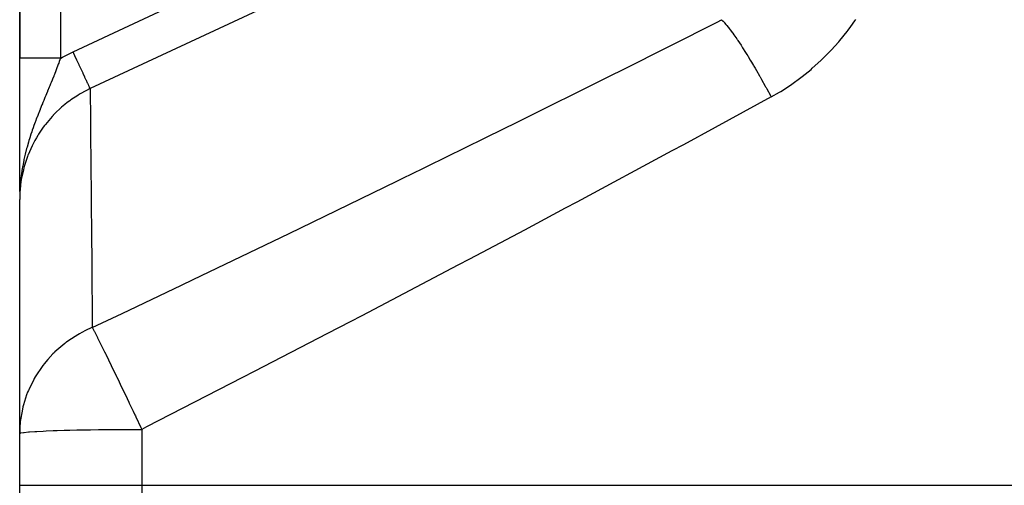
# Model space of a CAD drawing. Extents: x 24 to 1748, y -1113 to 406.
# Drawn here: x 45 to 166, y -201 to -144 of the extents above; entities that cross this region are included whole.
import ezdxf

# ---------------------------------------------------------------- set-up
doc = ezdxf.new("R2010")
doc.units = 0
doc.linetypes.add('DASHED', pattern=[11.05, 8.7, -2.35])
doc.layers.get('0').update_dxf_attribs({"linetype": 'CONTINUOUS'})
doc.layers.add('NEVIDI', color=4, linetype='DASHED')

msp = doc.modelspace()

# ---------------------------------------------------------------- linework, layer by layer
at = {"color": 2}
for p, q in [((45, -52.837658), (45, -148.566913)), ((45, -148.566913), (45, -52.837658)), ((45, -164.914101), (45, -148.566913)), ((45.026037, -164.555273), (45.015122, -165.117823)), ((45.028001, -164.542026), (45.017193, -165.065087)), ((45.030035, -164.528784), (45.019621, -165.003269)), ((45.032141, -164.515547), (45.022502, -164.929906)), ((45.034318, -164.502317), (45.029012, -164.717985)), ((45.036566, -164.489092), (45.030619, -164.718113)), ((45.038885, -164.475873), (45.033545, -164.671058)), ((45.041275, -164.462661), (45.03699, -164.611567)), ((45.043736, -164.449455), (45.040853, -164.54487)), ((45.046268, -164.436256), (45.04521, -164.469639)), ((45.008035, -164.714586), (45, -165.897215)), ((45.006999, -164.727885), (45, -165.897215)), ((45.006034, -164.741187), (45, -165.897215)), ((45.005141, -164.754492), (45, -165.897215)), ((45.004319, -164.767798), (45, -165.897215)), ((45.001747, -164.821044), (45, -165.897215)), ((45.001283, -164.834359), (45, -165.897215)), ((45.009143, -164.70129), (45.001958, -165.64108)), ((45.010322, -164.687997), (45.002186, -165.64108)), ((45.011572, -164.674706), (45.002495, -165.633631)), ((45.012894, -164.66142), (45.002836, -165.625434)), ((45.014288, -164.648137), (45.003212, -165.616369)), ((45.007561, -165.313304), (45.003829, -165.60154)), ((45.015752, -164.634858), (45.007286, -165.313304)), ((45.030819, -164.718129), (45.00779, -165.304532)), ((45.017288, -164.621582), (45.00816, -165.295102)), ((45.018895, -164.608311), (45.009224, -165.268008)), ((45.020574, -164.595045), (45.010424, -165.237457)), ((45.022324, -164.581783), (45.011784, -165.202815)), ((45.024145, -164.568525), (45.013337, -165.163281)), ((45, -194.645257), (45, -165.897215)), ((45, -201), (45, -194.645257)), ((45, -201), (45, -194.645257)), ((45, -246), (45, -201)), ((45, -246), (45, -201))]:
    msp.add_line(p, q, dxfattribs=at)
at = {"layer": 'NEVIDI', "color": 7, "linetype": 'CONTINUOUS'}
for p, q in [((50, -52.837658), (50, -148.566913)), ((51.551436, -147.759051), (129.3866, -111.463918)), ((131.498743, -115.993418), (53.663579, -152.288551)), ((130.695034, -144.111497), (131.255126, -143.827824)), ((131.255126, -143.827824), (131.442301, -144.009344)), ((147.141572, -144.664552), (147.646479, -143.970847)), ((147.646479, -143.970847), (147.767592, -143.799031)), ((119.064247, -149.967289), (130.695034, -144.111497)), ((131.442301, -144.009344), (131.536983, -144.108471)), ((131.536983, -144.108471), (131.607007, -144.184477)), ((131.607007, -144.184477), (131.634647, -144.215061)), ((131.634647, -144.215061), (131.798048, -144.402004)), ((131.798048, -144.402004), (131.906036, -144.530756)), ((131.906036, -144.530756), (132.066611, -144.728899)), ((132.066611, -144.728899), (132.098541, -144.769173)), ((132.098541, -144.769173), (132.200236, -144.899238)), ((132.200236, -144.899238), (132.320665, -145.056576)), ((132.320665, -145.056576), (132.589883, -145.419966)), ((146.672721, -145.278131), (146.801716, -145.112127)), ((146.801716, -145.112127), (147.141572, -144.664552)), ((132.589883, -145.419966), (132.625777, -145.469529)), ((132.625777, -145.469529), (132.645582, -145.49698)), ((132.645582, -145.49698), (132.777423, -145.681572)), ((132.777423, -145.681572), (133.130288, -146.190138)), ((133.130288, -146.190138), (133.170546, -146.249398)), ((133.170546, -146.249398), (133.209843, -146.307472)), ((133.209843, -146.307472), (133.272422, -146.400414)), ((133.272422, -146.400414), (133.650318, -146.97294)), ((145.645262, -146.529431), (145.780919, -146.371091)), ((145.780919, -146.371091), (146.672721, -145.278131)), ((133.650318, -146.97294), (133.801573, -147.207162)), ((133.801573, -147.207162), (133.843865, -147.273139)), ((133.843865, -147.273139), (134.201308, -147.83882)), ((144.565838, -147.721437), (144.708216, -147.570831)), ((144.708216, -147.570831), (145.645262, -146.529431)), ((45.000105, -148.566913), (45, -148.566913)), ((45.004493, -148.566913), (45.000105, -148.566913)), ((45.006107, -148.566913), (45.004493, -148.566913)), ((45.018197, -148.566913), (45.006107, -148.566913)), ((45.0213, -148.566913), (45.018197, -148.566913)), ((45.039763, -148.566913), (45.0213, -148.566913)), ((45.041081, -148.566913), (45.039763, -148.566913)), ((45.04568, -148.566913), (45.041081, -148.566913)), ((45.073095, -148.566913), (45.04568, -148.566913)), ((45.079213, -148.566913), (45.073095, -148.566913)), ((45.114198, -148.566913), (45.079213, -148.566913)), ((45.121798, -148.566913), (45.114198, -148.566913)), ((45.15842, -148.566913), (45.121798, -148.566913)), ((45.16431, -148.566913), (45.15842, -148.566913)), ((45.173373, -148.566913), (45.16431, -148.566913)), ((45.223347, -148.566913), (45.173373, -148.566913)), ((45.233792, -148.566913), (45.223347, -148.566913)), ((45.291187, -148.566913), (45.233792, -148.566913)), ((45.303049, -148.566913), (45.291187, -148.566913)), ((45.354083, -148.566913), (45.303049, -148.566913)), ((45.367695, -148.566913), (45.354083, -148.566913)), ((45.380987, -148.566913), (45.367695, -148.566913)), ((45.452722, -148.566913), (45.380987, -148.566913)), ((45.467378, -148.566913), (45.452722, -148.566913)), ((45.54614, -148.566913), (45.467378, -148.566913)), ((45.562225, -148.566913), (45.54614, -148.566913)), ((45.623641, -148.566913), (45.562225, -148.566913)), ((45.647788, -148.566913), (45.623641, -148.566913)), ((45.665102, -148.566913), (45.647788, -148.566913)), ((45.757475, -148.566913), (45.665102, -148.566913)), ((45.776071, -148.566913), (45.757475, -148.566913)), ((45.874967, -148.566913), (45.776071, -148.566913)), ((45.894814, -148.566913), (45.874967, -148.566913)), ((45.962806, -148.566913), (45.894814, -148.566913)), ((46.000052, -148.566913), (45.962806, -148.566913)), ((46.021153, -148.566913), (46.000052, -148.566913)), ((46.132483, -148.566913), (46.021153, -148.566913)), ((46.154719, -148.566913), (46.132483, -148.566913)), ((46.272042, -148.566913), (46.154719, -148.566913)), ((46.295436, -148.566913), (46.272042, -148.566913)), ((46.366183, -148.566913), (46.295436, -148.566913)), ((46.418523, -148.566913), (46.366183, -148.566913)), ((46.443009, -148.566913), (46.418523, -148.566913)), ((46.571623, -148.566913), (46.443009, -148.566913)), ((46.597141, -148.566913), (46.571623, -148.566913)), ((46.731005, -148.566913), (46.597141, -148.566913)), ((46.757532, -148.566913), (46.731005, -148.566913)), ((46.827356, -148.566913), (46.757532, -148.566913)), ((46.896311, -148.566913), (46.827356, -148.566913)), ((46.923784, -148.566913), (46.896311, -148.566913)), ((47.067372, -148.566913), (46.923784, -148.566913)), ((47.095923, -148.566913), (47.067372, -148.566913)), ((47.243943, -148.566913), (47.095923, -148.566913)), ((47.273219, -148.566913), (47.243943, -148.566913)), ((47.338992, -148.566913), (47.273219, -148.566913)), ((47.42553, -148.566913), (47.338992, -148.566913)), ((47.455746, -148.566913), (47.42553, -148.566913)), ((47.611837, -148.566913), (47.455746, -148.566913)), ((47.642813, -148.566913), (47.611837, -148.566913)), ((47.802577, -148.566913), (47.642813, -148.566913)), ((47.834189, -148.566913), (47.802577, -148.566913)), ((47.892952, -148.566913), (47.834189, -148.566913)), ((47.997399, -148.566913), (47.892952, -148.566913)), ((48.02966, -148.566913), (47.997399, -148.566913)), ((48.195934, -148.566913), (48.02966, -148.566913)), ((48.228573, -148.566913), (48.195934, -148.566913)), ((48.397792, -148.566913), (48.228573, -148.566913)), ((48.430932, -148.566913), (48.397792, -148.566913)), ((48.480425, -148.566913), (48.430932, -148.566913)), ((48.602553, -148.566913), (48.480425, -148.566913)), ((48.636128, -148.566913), (48.602553, -148.566913)), ((48.809861, -148.566913), (48.636128, -148.566913)), ((48.843861, -148.566913), (48.809861, -148.566913)), ((49.019368, -148.566913), (48.843861, -148.566913)), ((49.053844, -148.566913), (49.019368, -148.566913)), ((49.092068, -148.566913), (49.053844, -148.566913)), ((49.230753, -148.566913), (49.092068, -148.566913)), ((49.265348, -148.566913), (49.230753, -148.566913)), ((49.443571, -148.566913), (49.265348, -148.566913)), ((49.478313, -148.566913), (49.443571, -148.566913)), ((49.657388, -148.566913), (49.478313, -148.566913)), ((49.692283, -148.566913), (49.657388, -148.566913)), ((49.71815, -148.566913), (49.692283, -148.566913)), ((49.87181, -148.566913), (49.71815, -148.566913)), ((49.999995, -148.566911), (49.865534, -148.949531)), ((49.906743, -148.566913), (49.87181, -148.566913)), ((50, -148.566913), (49.906743, -148.566913)), ((50, -148.566913), (50.042019, -148.542708)), ((50.042019, -148.542708), (50.26138, -148.418528)), ((50.26138, -148.418528), (51.551436, -147.759051)), ((51.750657, -148.186287), (51.551435, -147.759058)), ((51.756759, -148.199371), (51.750657, -148.186287)), ((51.792385, -148.275771), (51.756759, -148.199371)), ((52.030117, -148.785587), (51.792385, -148.275771)), ((52.030323, -148.786029), (52.030117, -148.785587)), ((52.065046, -148.860491), (52.030323, -148.786029)), ((134.201308, -147.83882), (134.360403, -148.095006)), ((134.360403, -148.095006), (134.475357, -148.281716)), ((134.475357, -148.281716), (134.520134, -148.354798)), ((134.520134, -148.354798), (134.778668, -148.780556)), ((134.778668, -148.780556), (134.944269, -149.056558)), ((143.433804, -148.852927), (143.582852, -148.710389)), ((143.582852, -148.710389), (144.565838, -147.721437)), ((49.53766, -149.843412), (49.397636, -150.211061)), ((49.538803, -149.840379), (49.53766, -149.843412)), ((49.697088, -149.415099), (49.538803, -149.840379)), ((49.736797, -149.306624), (49.697088, -149.415099)), ((49.794569, -149.147428), (49.736797, -149.306624)), ((49.865534, -148.949531), (49.794569, -149.147428)), ((52.295361, -149.354404), (52.065046, -148.860491)), ((52.301392, -149.367336), (52.295361, -149.354404)), ((52.328784, -149.426079), (52.301392, -149.367336)), ((52.547777, -149.89571), (52.328784, -149.426079)), ((52.559038, -149.919861), (52.547777, -149.89571)), ((52.579235, -149.963173), (52.559038, -149.919861)), ((52.783007, -150.400163), (52.579235, -149.963173)), ((117.65592, -150.671876), (119.064247, -149.967289)), ((134.944269, -149.056558), (135.183774, -149.4601)), ((135.183774, -149.4601), (135.230496, -149.539409)), ((135.230496, -149.539409), (135.377485, -149.790139)), ((135.377485, -149.790139), (135.548285, -150.08378)), ((141.171301, -150.801942), (142.248307, -149.92237)), ((142.248307, -149.92237), (142.404492, -149.787765)), ((142.404492, -149.787765), (143.433804, -148.852927)), ((48.989934, -151.245587), (48.869265, -151.543881)), ((49.030054, -151.145734), (48.989934, -151.245587)), ((49.181466, -150.765393), (49.030054, -151.145734)), ((49.199709, -150.719161), (49.181466, -150.765393)), ((49.269901, -150.540378), (49.199709, -150.719161)), ((49.306459, -150.44667), (49.269901, -150.540378)), ((49.397636, -150.211061), (49.306459, -150.44667)), ((52.798496, -150.433381), (52.783007, -150.400163)), ((52.811935, -150.462199), (52.798496, -150.433381)), ((52.997118, -150.859327), (52.811935, -150.462199)), ((53.015592, -150.898945), (52.997118, -150.859327)), ((53.023044, -150.914924), (53.015592, -150.898945)), ((53.186317, -151.265065), (53.023044, -150.914924)), ((105.956979, -156.488321), (117.65592, -150.671876)), ((135.548285, -150.08378), (135.918237, -150.728026)), ((135.918237, -150.728026), (135.966347, -150.812615)), ((135.966347, -150.812615), (135.992838, -150.85927)), ((135.992838, -150.85927), (136.167328, -151.167959)), ((136.167328, -151.167959), (136.619585, -151.979018)), ((139.882102, -151.750359), (141.007916, -150.928241)), ((141.007916, -150.928241), (141.171301, -150.801942)), ((48.633351, -152.119912), (48.433952, -152.601636)), ((48.701204, -151.955051), (48.633351, -152.119912)), ((48.796786, -151.721749), (48.701204, -151.955051)), ((48.869265, -151.543881), (48.796786, -151.721749)), ((53.663576, -152.288552), (52.531611, -152.876464)), ((53.20628, -151.307875), (53.186317, -151.265065)), ((53.208833, -151.313351), (53.20628, -151.307875)), ((53.347462, -151.61064), (53.208833, -151.313351)), ((53.366067, -151.65054), (53.347462, -151.61064)), ((53.367257, -151.653092), (53.366067, -151.65054)), ((53.47768, -151.889893), (53.367257, -151.653092)), ((53.492156, -151.920937), (53.47768, -151.889893)), ((53.495526, -151.928164), (53.492156, -151.920937)), ((53.574804, -152.098178), (53.495526, -151.928164)), ((53.584829, -152.119678), (53.574804, -152.098178)), ((53.588833, -152.128263), (53.584829, -152.119678)), ((53.637109, -152.231797), (53.588833, -152.128263)), ((53.642566, -152.2435), (53.637109, -152.231797)), ((53.645513, -152.249822), (53.642566, -152.2435)), ((53.663571, -152.288555), (53.645513, -152.249822)), ((53.663579, -152.288551), (53.667353, -152.718571)), ((136.619585, -151.979018), (136.669925, -152.070262)), ((136.669925, -152.070262), (136.718833, -152.159094)), ((136.718833, -152.159094), (136.796255, -152.300084)), ((136.796255, -152.300084), (137.252396, -153.139866)), ((138.533735, -152.630565), (139.71141, -151.867906)), ((139.71141, -151.867906), (139.882102, -151.750359)), ((48.106459, -153.389088), (47.958628, -153.7452)), ((48.215252, -153.12754), (48.106459, -153.389088)), ((48.385316, -152.718711), (48.215252, -153.12754)), ((48.386256, -152.716448), (48.385316, -152.718711)), ((48.405709, -152.669633), (48.386256, -152.716448)), ((48.433952, -152.601636), (48.405709, -152.669633)), ((51.30037, -153.666246), (51.146652, -153.77726)), ((52.127889, -153.116937), (51.30037, -153.666246)), ((52.368409, -152.971615), (52.127889, -153.116937)), ((52.442042, -152.928344), (52.368409, -152.971615)), ((52.531611, -152.876464), (52.442042, -152.928344)), ((53.667353, -152.718571), (53.667982, -152.790411)), ((53.667982, -152.790411), (53.671804, -153.227394)), ((53.671804, -153.227394), (53.672195, -153.27218)), ((53.672195, -153.27218), (53.675212, -153.617979)), ((53.675212, -153.617979), (53.676132, -153.723652)), ((137.347935, -153.317723), (130.459899, -157.070743)), ((137.252396, -153.139866), (137.347938, -153.317731)), ((137.347935, -153.317723), (138.355283, -152.739027)), ((138.355283, -152.739027), (138.533735, -152.630565)), ((47.506582, -154.847978), (47.342663, -155.257275)), ((47.520554, -154.813385), (47.506582, -154.847978)), ((47.736084, -154.284501), (47.520554, -154.813385)), ((47.783208, -154.16985), (47.736084, -154.284501)), ((47.805907, -154.114726), (47.783208, -154.16985)), ((47.862669, -153.977132), (47.805907, -154.114726)), ((47.958628, -153.7452), (47.862669, -153.977132)), ((50.01, -154.697407), (49.399318, -155.274713)), ((50.15083, -154.573132), (50.01, -154.697407)), ((50.552527, -154.235297), (50.15083, -154.573132)), ((50.844818, -154.00404), (50.552527, -154.235297)), ((51.146652, -153.77726), (50.844818, -154.00404)), ((53.676132, -153.723652), (53.686078, -154.866717)), ((53.686078, -154.866717), (53.687295, -155.006325)), ((47.079119, -155.931721), (46.922549, -156.3446)), ((47.106303, -155.861059), (47.079119, -155.931721)), ((47.21123, -155.590785), (47.106303, -155.861059)), ((47.309505, -155.340926), (47.21123, -155.590785)), ((47.342663, -155.257275), (47.309505, -155.340926)), ((48.97635, -155.715157), (48.159494, -156.679698)), ((49.10415, -155.578265), (48.97635, -155.715157)), ((49.133714, -155.547081), (49.10415, -155.578265)), ((49.399318, -155.274713), (49.133714, -155.547081)), ((53.687295, -155.006325), (53.687531, -155.033344)), ((53.687531, -155.033344), (53.688147, -155.103826)), ((53.688147, -155.103826), (53.700089, -156.466605)), ((46.643419, -157.110824), (46.546269, -157.388672)), ((46.643635, -157.110214), (46.643419, -157.110824)), ((46.74585, -156.824548), (46.643635, -157.110214)), ((46.902187, -156.399097), (46.74585, -156.824548)), ((46.922549, -156.3446), (46.902187, -156.399097)), ((47.895177, -157.030337), (47.319214, -157.877263)), ((48.044892, -156.829116), (47.895177, -157.030337)), ((48.128863, -156.719256), (48.044892, -156.829116)), ((48.159494, -156.679698), (48.128863, -156.719256)), ((53.700089, -156.466605), (53.701613, -156.640335)), ((53.701613, -156.640335), (53.710267, -157.627587)), ((102.125351, -158.379343), (104.540993, -157.187946)), ((104.540993, -157.187946), (105.956979, -156.488321)), ((130.459899, -157.070743), (126.559379, -159.185129)), ((46.199813, -158.44274), (46.128467, -158.675143)), ((46.228424, -158.351233), (46.199813, -158.44274)), ((46.37743, -157.88859), (46.228424, -158.351233)), ((46.472912, -157.603026), (46.37743, -157.88859)), ((46.546269, -157.388672), (46.472912, -157.603026)), ((47.053932, -158.313799), (46.85725, -158.660699)), ((47.219283, -158.037802), (47.053932, -158.313799)), ((47.319214, -157.877263), (47.219283, -158.037802)), ((53.710267, -157.627587), (53.711119, -157.724843)), ((53.711119, -157.724843), (53.717208, -158.420266)), ((53.717208, -158.420266), (53.71903, -158.628399)), ((92.774566, -162.965948), (102.125351, -158.379343)), ((45.850966, -159.648694), (45.71323, -160.186194)), ((45.898827, -159.471506), (45.850966, -159.648694)), ((46.068162, -158.876642), (45.898827, -159.471506)), ((46.07114, -158.866577), (46.068162, -158.876642)), ((46.128467, -158.675143), (46.07114, -158.866577)), ((46.519052, -159.31342), (46.191743, -160.032277)), ((46.602222, -159.145476), (46.519052, -159.31342)), ((46.85725, -158.660699), (46.602222, -159.145476)), ((53.71903, -158.628399), (53.737445, -160.730792)), ((126.559379, -159.185129), (125.153037, -159.945566)), ((45.676041, -160.339469), (45.526798, -160.99928)), ((45.947577, -160.645393), (45.55629, -161.846209)), ((45.690671, -160.278711), (45.676041, -160.339469)), ((45.709356, -160.201982), (45.690671, -160.278711)), ((45.71323, -160.186194), (45.709356, -160.201982)), ((46.014093, -160.470411), (45.947577, -160.645393)), ((46.037277, -160.410921), (46.014093, -160.470411)), ((46.191743, -160.032277), (46.037277, -160.410921)), ((53.737445, -160.730792), (53.739576, -160.973641)), ((125.153037, -159.945566), (113.456587, -166.231362)), ((45.31861, -162.096216), (45.269929, -162.400291)), ((45.347229, -161.928049), (45.31861, -162.096216)), ((45.369551, -161.801549), (45.347229, -161.928049)), ((45.414266, -161.558906), (45.369551, -161.801549)), ((45.506143, -161.097325), (45.414266, -161.558906)), ((45.504657, -162.035416), (45.448742, -162.252206)), ((45.554617, -161.85219), (45.504657, -162.035416)), ((45.526798, -160.99928), (45.506143, -161.097325)), ((45.55629, -161.846209), (45.554617, -161.85219)), ((53.739576, -160.973641), (53.739869, -161.007051)), ((53.739869, -161.007051), (53.74097, -161.132478)), ((53.74097, -161.132478), (53.760895, -163.398099)), ((45.153125, -163.266205), (45.115472, -163.613299)), ((45.188518, -162.977015), (45.153125, -163.266205)), ((45.216305, -162.768421), (45.188518, -162.977015)), ((45.229731, -163.279567), (45.198146, -163.464851)), ((45.269929, -162.400291), (45.216305, -162.768421)), ((45.448742, -162.252206), (45.229731, -163.279567)), ((91.35098, -163.660755), (92.581013, -163.060468)), ((92.581013, -163.060468), (92.774566, -162.965948)), ((45.045673, -164.46166), (45.030819, -164.718129)), ((45.047812, -164.428406), (45.045673, -164.46166)), ((45.101459, -164.153892), (45.046243, -164.719354)), ((45.071609, -164.099376), (45.047812, -164.428406)), ((45.09371, -163.840179), (45.071609, -164.099376)), ((45.115472, -163.613299), (45.09371, -163.840179)), ((45.157669, -163.725976), (45.101459, -164.153892)), ((45.198146, -163.464851), (45.157669, -163.725976)), ((53.760895, -163.398099), (53.763329, -163.674551)), ((53.763329, -163.674551), (53.776465, -165.16528)), ((79.544579, -169.38842), (91.35098, -163.660755)), ((45.002186, -165.64108), (45, -165.897214)), ((45.032721, -164.906255), (45.002186, -165.64108)), ((45.00779, -165.304532), (45.007561, -165.313304)), ((45.046243, -164.719354), (45.032721, -164.906255)), ((53.776465, -165.16528), (53.777835, -165.320601)), ((53.777835, -165.320601), (53.787402, -166.404933)), ((53.787402, -166.404933), (53.790133, -166.714225)), ((53.790133, -166.714225), (53.816945, -169.746947)), ((113.456587, -166.231362), (112.042058, -166.986921)), ((112.042058, -166.986921), (107.027865, -169.65732)), ((78.119024, -170.07586), (79.544579, -169.38842)), ((53.816945, -169.746947), (53.81997, -170.088505)), ((53.81997, -170.088505), (53.820009, -170.092949)), ((53.820009, -170.092949), (53.821667, -170.280117)), ((53.821667, -170.280117), (53.849528, -173.420975)), ((66.308534, -175.737555), (78.119024, -170.07586)), ((107.027865, -169.65732), (100.279563, -173.232032)), ((53.849528, -173.420975), (53.852847, -173.794631)), ((53.852847, -173.794631), (53.870477, -175.777626)), ((98.856822, -173.982904), (87.049092, -180.177859)), ((100.279563, -173.232032), (98.856822, -173.982904)), ((53.870477, -175.777626), (53.872446, -175.998851)), ((53.872446, -175.998851), (53.885147, -177.425112)), ((57.573616, -179.887011), (64.882371, -176.417217)), ((64.882371, -176.417217), (66.308534, -175.737555)), ((53.885147, -177.425112), (53.88876, -177.830553)), ((53.88876, -177.830553), (53.922538, -181.612086)), ((53.922537, -181.612086), (57.573616, -179.887011)), ((87.049092, -180.177859), (85.62431, -180.920995)), ((85.62431, -180.920995), (82.836321, -182.372456)), ((52.129027, -182.50985), (51.050027, -183.205208)), ((52.346341, -182.384946), (52.129027, -182.50985)), ((52.640971, -182.223091), (52.346341, -182.384946)), ((53.08986, -181.992372), (52.640971, -182.223091)), ((53.864301, -181.636754), (53.08986, -181.992372)), ((53.922533, -181.612088), (53.864301, -181.636754)), ((53.922537, -181.612086), (53.944844, -181.654002)), ((53.944844, -181.654002), (54.12213, -181.992562)), ((54.12213, -181.992562), (54.128988, -182.005812)), ((54.128988, -182.005812), (54.169, -182.083294)), ((54.169, -182.083294), (54.191011, -182.126043)), ((54.191011, -182.126043), (54.394079, -182.523838)), ((54.394079, -182.523838), (54.553512, -182.839522)), ((82.836321, -182.372456), (73.81138, -187.046722)), ((50.528473, -183.590973), (49.324823, -184.630558)), ((50.726729, -183.440185), (50.528473, -183.590973)), ((50.75949, -183.415768), (50.726729, -183.440185)), ((51.050027, -183.205208), (50.75949, -183.415768)), ((54.553512, -182.839522), (54.581462, -182.895109)), ((54.581462, -182.895109), (54.736856, -183.205267)), ((54.736856, -183.205267), (54.781289, -183.294272)), ((54.781289, -183.294272), (55.026985, -183.788579)), ((55.026985, -183.788579), (55.060416, -183.856092)), ((55.060416, -183.856092), (55.359068, -184.461444)), ((49.09018, -184.861613), (48.452088, -185.547112)), ((49.266085, -184.687426), (49.09018, -184.861613)), ((49.324823, -184.630558), (49.266085, -184.687426)), ((55.359068, -184.461444), (55.442182, -184.630557)), ((55.442182, -184.630557), (55.581604, -184.9148)), ((55.581604, -184.9148), (55.620034, -184.993265)), ((55.620034, -184.993265), (56.208452, -186.200076)), ((47.838959, -186.299801), (46.918513, -187.669529)), ((47.88321, -186.241865), (47.838959, -186.299801)), ((47.989397, -186.10529), (47.88321, -186.241865)), ((48.452088, -185.547112), (47.989397, -186.10529)), ((56.208452, -186.200076), (56.225413, -186.234996)), ((56.225413, -186.234996), (56.228727, -186.241821)), ((56.228727, -186.241821), (56.251182, -186.288067)), ((56.251182, -186.288067), (56.897206, -187.623243)), ((73.81138, -187.046722), (72.38695, -187.781128)), ((46.724272, -188.009251), (46.110697, -189.261772)), ((46.796117, -187.88102), (46.724272, -188.009251)), ((46.918513, -187.669529), (46.796117, -187.88102)), ((56.897206, -187.623243), (56.943557, -187.719361)), ((56.943557, -187.719361), (57.083235, -188.00925)), ((57.083235, -188.00925), (57.487836, -188.850885)), ((72.38695, -187.781128), (60.570239, -193.839191)), ((45.855442, -189.89988), (45.463784, -191.127775)), ((45.979493, -189.578266), (45.855442, -189.89988)), ((46.071768, -189.353396), (45.979493, -189.578266)), ((46.110697, -189.261772), (46.071768, -189.353396)), ((57.487836, -188.850885), (57.636634, -189.161088)), ((57.636634, -189.161088), (57.685849, -189.263765)), ((57.685849, -189.263765), (57.990358, -189.89988)), ((57.990358, -189.89988), (58.414623, -190.788425)), ((45.463784, -191.127775), (45.403187, -191.362244)), ((58.414623, -190.788425), (58.46588, -190.895945)), ((58.46588, -190.895945), (58.933573, -191.878647)), ((45.285188, -191.878638), (45.104871, -192.962488)), ((45.403187, -191.362244), (45.285188, -191.878638)), ((58.933573, -191.878647), (59.164459, -192.364843)), ((59.164459, -192.364843), (59.218596, -192.478944)), ((45.077003, -193.202634), (45.020031, -193.908777)), ((45.104871, -192.962488), (45.077003, -193.202634)), ((59.218596, -192.478944), (59.27108, -192.589599)), ((59.27108, -192.589599), (59.895505, -193.90877)), ((45.020031, -193.908777), (45, -194.645257)), ((45, -194.645257), (45.119419, -194.58037)), ((45.119419, -194.58037), (45.134978, -194.57629)), ((45.134978, -194.57629), (45.475776, -194.516516)), ((45.475776, -194.516516), (45.537482, -194.508565)), ((45.537482, -194.508565), (46.063391, -194.454712)), ((46.063391, -194.454712), (46.200273, -194.443299)), ((46.200273, -194.443299), (46.872784, -194.39595)), ((46.872784, -194.39595), (47.111521, -194.381662)), ((47.111521, -194.381662), (47.890888, -194.341169)), ((47.890888, -194.341169), (48.254619, -194.324777)), ((48.254619, -194.324777), (49.101639, -194.291226)), ((49.101639, -194.291226), (49.609105, -194.273659)), ((49.609105, -194.273659), (50.485554, -194.246923)), ((50.485554, -194.246923), (51.150719, -194.229225)), ((51.150719, -194.229225), (52.020417, -194.208963)), ((52.020417, -194.208963), (52.851461, -194.192282)), ((52.851461, -194.192282), (53.681953, -194.177943)), ((53.681953, -194.177943), (54.680973, -194.16349)), ((54.680973, -194.16349), (55.443889, -194.15435)), ((55.443889, -194.15435), (56.606078, -194.143369)), ((56.606078, -194.143369), (57.277943, -194.138562)), ((57.277943, -194.138562), (58.592374, -194.132281)), ((58.592374, -194.132281), (59.155177, -194.130825)), ((59.155177, -194.130825), (60, -194.130007)), ((59.895505, -193.90877), (60.000001, -194.13001)), ((60.570239, -193.839191), (60, -194.130007)), ((60, -194.130007), (60, -201)), ((45, -201), (60, -201)), ((60, -201), (270, -201)), ((60, -201), (60, -218.04196))]:
    msp.add_line(p, q, dxfattribs=at)

doc.saveas('drawing.dxf')
